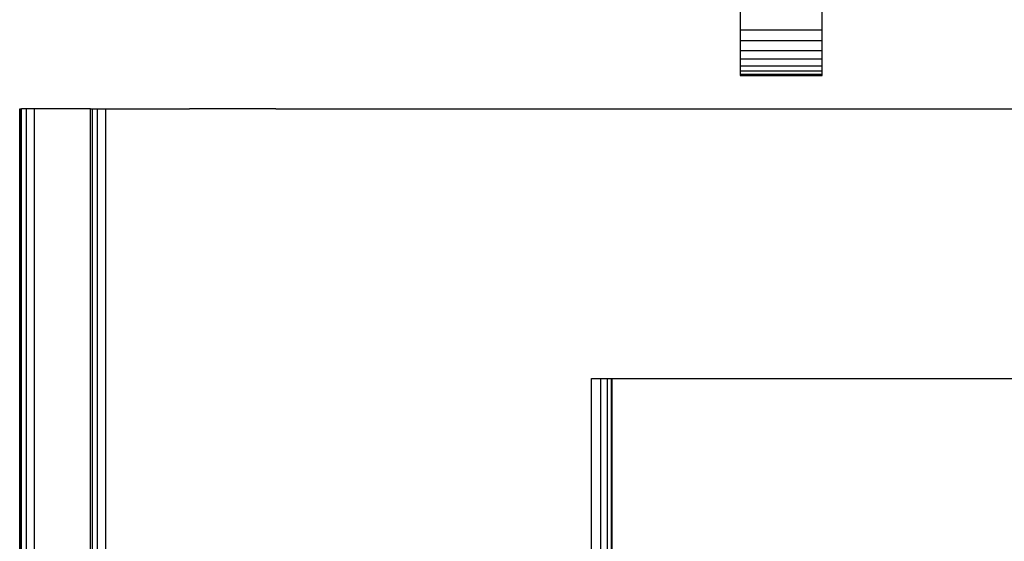
# Model space of a CAD drawing. Units: metres. Extents: x 1.5 to 12, y 1.2 to 3.9.
# Drawn here: x 4.4 to 4.7, y 1.4 to 1.5 of the extents above; entities that cross this region are included whole.
import ezdxf

# ---------------------------------------------------------------- set-up
doc = ezdxf.new("R2010")
doc.units = ezdxf.units.M
doc.layers.add('Edges', color=7, linetype='Continuous')

# ---------------------------------------------------------------- blocks, each defined once
blk = doc.blocks.new('hospital+bed fr')
at = {"layer": 'Edges'}
for p, q in [((-0.51988, -0.12433), (-0.51988, -0.14103)), ((-0.4994, -0.14103), (-0.4994, -0.12433)), ((-0.51988, -0.14103), (-0.51988, -0.14375)), ((-0.51988, -0.14103), (-0.4994, -0.14103)), ((-0.4994, -0.14375), (-0.4994, -0.14103)), ((-0.51988, -0.14375), (-0.51988, -0.14618)), ((-0.51988, -0.14375), (-0.4994, -0.14375)), ((-0.4994, -0.14618), (-0.4994, -0.14375)), ((-0.51988, -0.14618), (-0.51988, -0.14829)), ((-0.51988, -0.14618), (-0.4994, -0.14618)), ((-0.4994, -0.14829), (-0.4994, -0.14618)), ((-0.51988, -0.14829), (-0.51988, -0.15002)), ((-0.51988, -0.14829), (-0.4994, -0.14829)), ((-0.51988, -0.15002), (-0.51988, -0.15132)), ((-0.51988, -0.15002), (-0.4994, -0.15002)), ((-0.4994, -0.15002), (-0.4994, -0.14829)), ((-0.4994, -0.15132), (-0.4994, -0.15002)), ((-0.51988, -0.15132), (-0.51988, -0.15214)), ((-0.51988, -0.15132), (-0.4994, -0.15132)), ((-0.51988, -0.15214), (-0.51988, -0.15243)), ((-0.51988, -0.15214), (-0.4994, -0.15214)), ((-0.51988, -0.15243), (-0.4994, -0.15243)), ((-0.4994, -0.15214), (-0.4994, -0.15132)), ((-0.4994, -0.15243), (-0.4994, -0.15214)), ((-0.69998, -0.16079), (-0.69973, -0.16079)), ((-0.69998, -0.27184), (-0.69998, -0.16079)), ((-0.69973, -0.16079), (-0.6995, -0.16079)), ((-0.69973, -0.27184), (-0.69973, -0.16079)), ((-0.6995, -0.27184), (-0.6995, -0.16079)), ((-0.69828, -0.16079), (-0.6995, -0.16079)), ((-0.69828, -0.27184), (-0.69828, -0.16079)), ((-0.6963, -0.16079), (-0.69828, -0.16079)), ((-0.6963, -0.27184), (-0.6963, -0.16079)), ((-0.68226, -0.16079), (-0.6963, -0.16079)), ((-0.68226, -0.27184), (-0.68226, -0.16079)), ((-0.68226, -0.16079), (-0.68175, -0.16079)), ((-0.68175, -0.27184), (-0.68175, -0.16079)), ((-0.68175, -0.16079), (-0.6805, -0.16079)), ((-0.6805, -0.27184), (-0.6805, -0.16079)), ((-0.6805, -0.16079), (-0.67849, -0.16079)), ((-0.67849, -0.27184), (-0.67849, -0.16079)), ((-0.67849, -0.16079), (-0.65755, -0.16079)), ((-0.65493, -0.16079), (-0.65755, -0.16079)), ((-0.65194, -0.16079), (-0.65493, -0.16079)), ((-0.6487, -0.16079), (-0.65194, -0.16079)), ((-0.64535, -0.16079), (-0.6487, -0.16079)), ((-0.64201, -0.16079), (-0.64535, -0.16079)), ((-0.63882, -0.16079), (-0.64201, -0.16079)), ((-0.63591, -0.16079), (-0.63882, -0.16079)), ((-0.63591, -0.16079), (-0.57912, -0.16079)), ((-0.57912, -0.16079), (-0.3544, -0.16079)), ((-0.55705, -0.27184), (-0.55705, -0.22827)), ((-0.55705, -0.22827), (-0.55467, -0.22827)), ((-0.55467, -0.27184), (-0.55467, -0.22827)), ((-0.55467, -0.22827), (-0.553, -0.22827)), ((-0.553, -0.27184), (-0.553, -0.22827)), ((-0.553, -0.22827), (-0.55205, -0.22827)), ((-0.55205, -0.27184), (-0.55205, -0.22827)), ((-0.55205, -0.22827), (-0.55183, -0.22827)), ((-0.55183, -0.27184), (-0.55183, -0.22827)), ((-0.55183, -0.22827), (-0.19981, -0.22827))]:
    blk.add_line(p, q, dxfattribs=at)

msp = doc.modelspace()

# ---------------------------------------------------------------- block references
msp.add_blockref('hospital+bed fr', (5.12838, 1.62518))

doc.saveas('drawing.dxf')
